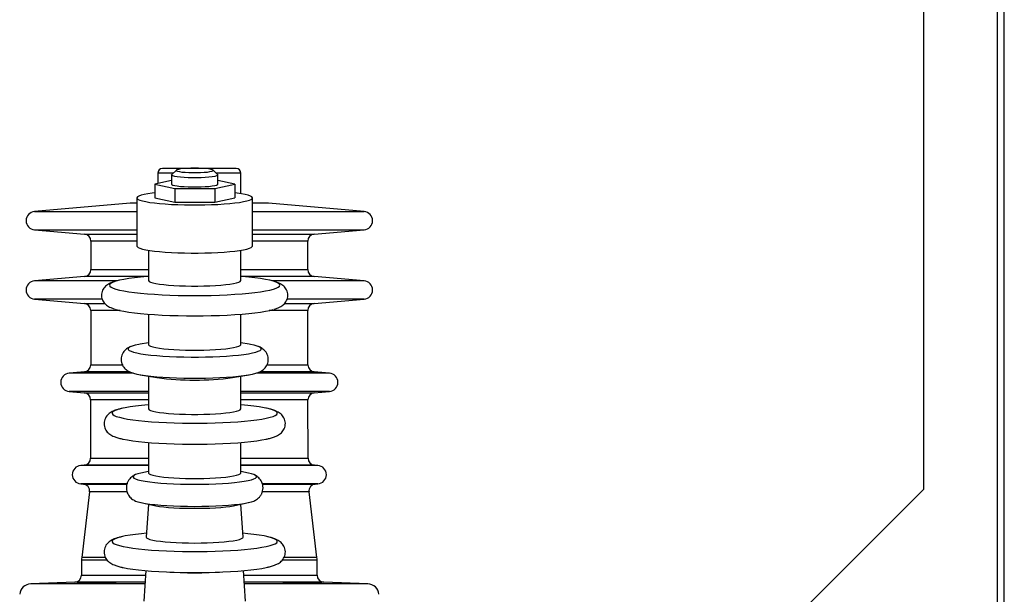
# Model space of a CAD drawing. Units: inches. Extents: x 182066 to 497108, y -124436 to 81657.
# Drawn here: x 277648 to 278074, y -80498 to -80249 of the extents above; entities that cross this region are included whole.
import ezdxf

# ---------------------------------------------------------------- set-up
doc = ezdxf.new("R2010")
doc.units = ezdxf.units.IN
doc.header["$LTSCALE"] = 35
doc.header["$MEASUREMENT"] = 0

msp = doc.modelspace()

# ---------------------------------------------------------------- linework, layer by layer
at = {"color": 0, "linetype": 'Continuous', "lineweight": 25}
for p, q in [((278071.424, -82207.873), (278071.424, -79957.873)), ((278074.424, -82207.873), (278074.424, -79957.873)), ((278039.424, -80172.873), (278039.424, -80452.873)), ((277707.924, -80315.842), (277707.924, -80320.334)), ((277714.661, -80315.842), (277707.924, -80315.842)), ((277715.984, -80314.538), (277713.999, -80316.493)), ((277716.215, -80314.397), (277715.935, -80314.605)), ((277715.935, -80314.605), (277716.029, -80314.816)), ((277716.029, -80314.816), (277716.492, -80315.019)), ((277716.856, -80314.201), (277716.215, -80314.397)), ((277716.492, -80315.019), (277717.302, -80315.205)), ((277717.826, -80314.027), (277716.856, -80314.201)), ((277717.302, -80315.205), (277718.422, -80315.366)), ((277719.082, -80313.882), (277717.826, -80314.027)), ((277718.422, -80315.366), (277719.799, -80315.493)), ((277720.565, -80313.773), (277719.082, -80313.882)), ((277719.799, -80315.493), (277721.369, -80315.582)), ((277722.204, -80313.706), (277720.565, -80313.773)), ((277721.369, -80315.582), (277723.059, -80315.627)), ((277723.924, -80313.683), (277722.204, -80313.706)), ((277723.059, -80315.627), (277724.789, -80315.627)), ((277725.643, -80313.706), (277723.924, -80313.683)), ((277724.789, -80315.627), (277726.478, -80315.582)), ((277727.283, -80313.773), (277725.643, -80313.706)), ((277726.478, -80315.582), (277728.048, -80315.493)), ((277728.765, -80313.882), (277727.283, -80313.773)), ((277728.048, -80315.493), (277729.425, -80315.366)), ((277730.021, -80314.027), (277728.765, -80313.882)), ((277729.425, -80315.366), (277730.545, -80315.205)), ((277730.992, -80314.201), (277730.021, -80314.027)), ((277730.545, -80315.205), (277731.355, -80315.019)), ((277731.632, -80314.397), (277730.992, -80314.201)), ((277731.355, -80315.019), (277731.818, -80314.816)), ((277731.912, -80314.605), (277731.632, -80314.397)), ((277731.818, -80314.816), (277731.912, -80314.605)), ((277733.848, -80316.493), (277731.863, -80314.538)), ((277743.924, -80315.842), (277733.186, -80315.842)), ((277743.924, -80324.741), (277743.924, -80315.842)), ((277713.924, -80319.068), (277706.603, -80320.613)), ((277713.924, -80316.643), (277713.924, -80320.613)), ((277713.935, -80316.585), (277713.999, -80316.493)), ((277714.025, -80316.816), (277713.935, -80316.585)), ((277714.474, -80317.042), (277714.025, -80316.816)), ((277715.263, -80317.252), (277714.474, -80317.042)), ((277716.366, -80317.441), (277715.263, -80317.252)), ((277717.742, -80317.601), (277716.366, -80317.441)), ((277719.341, -80317.726), (277717.742, -80317.601)), ((277721.106, -80317.812), (277719.341, -80317.726)), ((277722.973, -80317.856), (277721.106, -80317.812)), ((277724.874, -80317.856), (277722.973, -80317.856)), ((277726.741, -80317.812), (277724.874, -80317.856)), ((277728.506, -80317.726), (277726.741, -80317.812)), ((277730.105, -80317.601), (277728.506, -80317.726)), ((277731.481, -80317.441), (277730.105, -80317.601)), ((277732.584, -80317.252), (277731.481, -80317.441)), ((277733.374, -80317.042), (277732.584, -80317.252)), ((277733.822, -80316.816), (277733.374, -80317.042)), ((277733.912, -80316.585), (277733.822, -80316.816)), ((277733.848, -80316.493), (277733.912, -80316.585)), ((277733.924, -80320.613), (277733.924, -80316.643)), ((277741.244, -80320.613), (277733.924, -80319.068)), ((277705.478, -80324.512), (277703.611, -80324.792)), ((277706.603, -80324.371), (277705.478, -80324.512)), ((277706.603, -80320.613), (277715.263, -80322.441)), ((277706.603, -80320.613), (277706.603, -80326.569)), ((277713.924, -80320.613), (277714.025, -80320.787)), ((277714.025, -80320.787), (277714.474, -80321.012)), ((277714.474, -80321.012), (277715.263, -80321.223)), ((277715.263, -80321.223), (277716.366, -80321.411)), ((277715.263, -80322.441), (277732.584, -80322.441)), ((277715.263, -80322.441), (277715.263, -80328.397)), ((277716.366, -80321.411), (277717.742, -80321.571)), ((277717.742, -80321.571), (277719.341, -80321.696)), ((277719.341, -80321.696), (277721.106, -80321.782)), ((277721.106, -80321.782), (277722.973, -80321.826)), ((277722.973, -80321.826), (277724.874, -80321.826)), ((277724.874, -80321.826), (277726.741, -80321.782)), ((277726.741, -80321.782), (277728.506, -80321.696)), ((277728.506, -80321.696), (277730.105, -80321.571)), ((277730.105, -80321.571), (277731.481, -80321.411)), ((277731.481, -80321.411), (277732.584, -80321.223)), ((277732.584, -80322.441), (277741.244, -80320.613)), ((277732.584, -80321.223), (277733.374, -80321.012)), ((277732.584, -80322.441), (277732.584, -80328.397)), ((277733.374, -80321.012), (277733.822, -80320.787)), ((277733.822, -80320.787), (277733.924, -80320.613)), ((277741.244, -80320.613), (277741.244, -80326.569)), ((277742.369, -80324.512), (277741.244, -80324.371)), ((277744.236, -80324.792), (277742.369, -80324.512)), ((277695.924, -80328.842), (277654.575, -80332.459)), ((277698.924, -80328.842), (277695.924, -80328.842)), ((277698.924, -80326.569), (277698.924, -80347.412)), ((277699.198, -80326.119), (277698.935, -80326.478)), ((277698.935, -80326.478), (277699.022, -80326.839)), ((277699.022, -80326.839), (277699.46, -80327.196)), ((277699.808, -80325.765), (277699.198, -80326.119)), ((277699.46, -80327.196), (277700.24, -80327.544)), ((277700.756, -80325.423), (277699.808, -80325.765)), ((277700.24, -80327.544), (277701.354, -80327.879)), ((277702.03, -80325.098), (277700.756, -80325.423)), ((277701.354, -80327.879), (277702.784, -80328.195)), ((277703.611, -80324.792), (277702.03, -80325.098)), ((277702.784, -80328.195), (277704.511, -80328.488)), ((277704.511, -80328.488), (277706.51, -80328.755)), ((277706.51, -80328.755), (277708.754, -80328.99)), ((277706.603, -80326.569), (277715.263, -80328.397)), ((277715.263, -80328.397), (277732.584, -80328.397)), ((277732.584, -80328.397), (277741.244, -80326.569)), ((277739.094, -80328.99), (277741.337, -80328.755)), ((277741.337, -80328.755), (277743.337, -80328.488)), ((277743.337, -80328.488), (277745.064, -80328.195)), ((277745.817, -80325.098), (277744.236, -80324.792)), ((277745.064, -80328.195), (277746.494, -80327.879)), ((277747.091, -80325.423), (277745.817, -80325.098)), ((277746.494, -80327.879), (277747.607, -80327.544)), ((277748.04, -80325.765), (277747.091, -80325.423)), ((277747.607, -80327.544), (277748.388, -80327.196)), ((277748.65, -80326.119), (277748.04, -80325.765)), ((277748.388, -80327.196), (277748.825, -80326.839)), ((277748.913, -80326.478), (277748.65, -80326.119)), ((277748.825, -80326.839), (277748.913, -80326.478)), ((277748.924, -80347.412), (277748.924, -80326.569)), ((277755.924, -80328.842), (277748.924, -80328.842)), ((277797.273, -80332.459), (277755.924, -80328.842)), ((277654.575, -80332.459), (277698.924, -80332.459)), ((277708.754, -80328.99), (277711.21, -80329.192)), ((277711.21, -80329.192), (277713.846, -80329.357)), ((277713.846, -80329.357), (277716.622, -80329.482)), ((277716.622, -80329.482), (277719.501, -80329.567)), ((277719.501, -80329.567), (277722.443, -80329.61)), ((277722.443, -80329.61), (277725.405, -80329.61)), ((277725.405, -80329.61), (277728.346, -80329.567)), ((277728.346, -80329.567), (277731.225, -80329.482)), ((277731.225, -80329.482), (277734.002, -80329.357)), ((277734.002, -80329.357), (277736.637, -80329.192)), ((277736.637, -80329.192), (277739.094, -80328.99)), ((277748.924, -80332.459), (277797.273, -80332.459)), ((277654.575, -80340.429), (277676.27, -80342.327)), ((277654.575, -80340.429), (277698.924, -80340.429)), ((277748.924, -80340.429), (277797.273, -80340.429)), ((277775.578, -80342.327), (277797.273, -80340.429)), ((277676.27, -80342.327), (277698.924, -80342.327)), ((277698.924, -80345.321), (277679.009, -80345.321)), ((277748.924, -80342.327), (277775.578, -80342.327)), ((277772.839, -80345.321), (277748.924, -80345.321)), ((277698.924, -80347.412), (277699.022, -80347.682)), ((277699.022, -80347.682), (277699.46, -80348.04)), ((277699.46, -80348.04), (277700.24, -80348.388)), ((277700.24, -80348.388), (277701.354, -80348.722)), ((277701.354, -80348.722), (277702.784, -80349.038)), ((277702.784, -80349.038), (277704.511, -80349.332)), ((277703.924, -80349.24), (277703.924, -80362.3)), ((277704.511, -80349.332), (277706.51, -80349.598)), ((277706.51, -80349.598), (277708.754, -80349.834)), ((277708.754, -80349.834), (277711.21, -80350.035)), ((277711.21, -80350.035), (277713.846, -80350.2)), ((277713.846, -80350.2), (277716.622, -80350.326)), ((277731.225, -80350.326), (277734.002, -80350.2)), ((277734.002, -80350.2), (277736.637, -80350.035)), ((277736.637, -80350.035), (277739.094, -80349.834)), ((277739.094, -80349.834), (277741.337, -80349.598)), ((277741.337, -80349.598), (277743.337, -80349.332)), ((277743.337, -80349.332), (277745.064, -80349.038)), ((277743.924, -80362.3), (277743.924, -80349.24)), ((277745.064, -80349.038), (277746.494, -80348.722)), ((277746.494, -80348.722), (277747.607, -80348.388)), ((277747.607, -80348.388), (277748.388, -80348.04)), ((277748.388, -80348.04), (277748.825, -80347.682)), ((277748.825, -80347.682), (277748.924, -80347.412)), ((277716.622, -80350.326), (277719.501, -80350.411)), ((277719.501, -80350.411), (277722.443, -80350.453)), ((277722.443, -80350.453), (277725.405, -80350.453)), ((277725.405, -80350.453), (277728.346, -80350.411)), ((277728.346, -80350.411), (277731.225, -80350.326)), ((277678.986, -80357.58), (277703.924, -80357.58)), ((277743.924, -80357.58), (277772.863, -80357.58)), ((277676.247, -80360.563), (277654.575, -80362.459)), ((277690.487, -80362.459), (277654.575, -80362.459)), ((277703.924, -80360.563), (277676.247, -80360.563)), ((277689.842, -80362.638), (277688.622, -80363.053)), ((277691.389, -80362.239), (277689.842, -80362.638)), ((277693.251, -80361.861), (277691.389, -80362.239)), ((277695.407, -80361.506), (277693.251, -80361.861)), ((277697.838, -80361.179), (277695.407, -80361.506)), ((277700.521, -80360.883), (277697.838, -80361.179)), ((277703.429, -80360.62), (277700.521, -80360.883)), ((277703.924, -80360.581), (277703.429, -80360.62)), ((277703.924, -80362.3), (277703.935, -80362.382)), ((277703.935, -80362.382), (277704.202, -80362.706)), ((277704.202, -80362.706), (277704.822, -80363.022)), ((277704.822, -80363.022), (277705.782, -80363.326)), ((277742.065, -80363.326), (277743.026, -80363.022)), ((277743.026, -80363.022), (277743.645, -80362.706)), ((277743.645, -80362.706), (277743.912, -80362.382)), ((277743.912, -80362.382), (277743.924, -80362.3)), ((277775.601, -80360.563), (277743.924, -80360.563)), ((277744.419, -80360.62), (277743.924, -80360.581)), ((277747.327, -80360.883), (277744.419, -80360.62)), ((277750.009, -80361.179), (277747.327, -80360.883)), ((277752.44, -80361.506), (277750.009, -80361.179)), ((277754.597, -80361.861), (277752.44, -80361.506)), ((277756.458, -80362.239), (277754.597, -80361.861)), ((277758.006, -80362.638), (277756.458, -80362.239)), ((277797.273, -80362.459), (277757.36, -80362.459)), ((277759.225, -80363.053), (277758.006, -80362.638)), ((277797.273, -80362.459), (277775.601, -80360.563)), ((277687.211, -80363.918), (277687.033, -80364.359)), ((277687.033, -80364.359), (277687.211, -80364.799)), ((277687.742, -80363.481), (277687.211, -80363.918)), ((277687.211, -80364.799), (277687.742, -80365.236)), ((277688.622, -80363.053), (277687.742, -80363.481)), ((277687.742, -80365.236), (277688.622, -80365.664)), ((277688.622, -80365.664), (277689.842, -80366.079)), ((277689.842, -80366.079), (277691.389, -80366.478)), ((277691.389, -80366.478), (277693.251, -80366.856)), ((277693.251, -80366.856), (277695.407, -80367.211)), ((277695.407, -80367.211), (277697.838, -80367.538)), ((277705.782, -80363.326), (277707.066, -80363.612)), ((277707.066, -80363.612), (277708.651, -80363.874)), ((277708.651, -80363.874), (277710.508, -80364.108)), ((277710.508, -80364.108), (277712.605, -80364.31)), ((277712.605, -80364.31), (277714.903, -80364.476)), ((277714.903, -80364.476), (277717.363, -80364.603)), ((277717.363, -80364.603), (277719.94, -80364.689)), ((277719.94, -80364.689), (277722.588, -80364.732)), ((277722.588, -80364.732), (277725.259, -80364.732)), ((277725.259, -80364.732), (277727.907, -80364.689)), ((277727.907, -80364.689), (277730.484, -80364.603)), ((277730.484, -80364.603), (277732.944, -80364.476)), ((277732.944, -80364.476), (277735.243, -80364.31)), ((277735.243, -80364.31), (277737.339, -80364.108)), ((277737.339, -80364.108), (277739.197, -80363.874)), ((277739.197, -80363.874), (277740.781, -80363.612)), ((277740.781, -80363.612), (277742.065, -80363.326)), ((277750.009, -80367.538), (277752.44, -80367.211)), ((277752.44, -80367.211), (277754.597, -80366.856)), ((277754.597, -80366.856), (277756.458, -80366.478)), ((277756.458, -80366.478), (277758.006, -80366.079)), ((277758.006, -80366.079), (277759.225, -80365.664)), ((277760.105, -80363.481), (277759.225, -80363.053)), ((277759.225, -80365.664), (277760.105, -80365.236)), ((277760.636, -80363.918), (277760.105, -80363.481)), ((277760.105, -80365.236), (277760.636, -80364.799)), ((277760.814, -80364.359), (277760.636, -80363.918)), ((277760.636, -80364.799), (277760.814, -80364.359)), ((277654.575, -80370.429), (277676.213, -80372.322)), ((277683.857, -80370.429), (277654.575, -80370.429)), ((277697.838, -80367.538), (277700.521, -80367.834)), ((277700.521, -80367.834), (277703.429, -80368.097)), ((277703.429, -80368.097), (277706.534, -80368.323)), ((277706.534, -80368.323), (277709.806, -80368.512)), ((277709.806, -80368.512), (277713.215, -80368.661)), ((277713.215, -80368.661), (277716.727, -80368.768)), ((277716.727, -80368.768), (277720.308, -80368.833)), ((277720.308, -80368.833), (277723.924, -80368.854)), ((277723.924, -80368.854), (277727.54, -80368.833)), ((277727.54, -80368.833), (277731.121, -80368.768)), ((277731.121, -80368.768), (277734.632, -80368.661)), ((277734.632, -80368.661), (277738.041, -80368.512)), ((277738.041, -80368.512), (277741.314, -80368.323)), ((277741.314, -80368.323), (277744.419, -80368.097)), ((277744.419, -80368.097), (277747.327, -80367.834)), ((277747.327, -80367.834), (277750.009, -80367.538)), ((277797.273, -80370.429), (277764.065, -80370.429)), ((277775.635, -80372.322), (277797.273, -80370.429)), ((277676.213, -80372.322), (277684.984, -80372.322)), ((277678.952, -80375.316), (277678.907, -80398.9)), ((277691.622, -80375.316), (277678.952, -80375.316)), ((277689.621, -80374.799), (277689.842, -80374.865)), ((277689.842, -80374.865), (277691.389, -80375.264)), ((277691.389, -80375.264), (277693.251, -80375.643)), ((277693.251, -80375.643), (277695.407, -80375.997)), ((277752.44, -80375.997), (277754.597, -80375.643)), ((277754.597, -80375.643), (277756.458, -80375.264)), ((277772.896, -80375.316), (277756.226, -80375.316)), ((277756.458, -80375.264), (277757.917, -80374.891)), ((277762.943, -80372.322), (277775.635, -80372.322)), ((277772.941, -80398.9), (277772.896, -80375.316)), ((277695.407, -80375.997), (277697.838, -80376.324)), ((277697.838, -80376.324), (277700.521, -80376.62)), ((277700.521, -80376.62), (277703.429, -80376.883)), ((277703.429, -80376.883), (277706.534, -80377.11)), ((277703.924, -80376.923), (277703.924, -80390.091)), ((277706.534, -80377.11), (277709.806, -80377.298)), ((277709.806, -80377.298), (277713.215, -80377.447)), ((277713.215, -80377.447), (277716.727, -80377.554)), ((277716.727, -80377.554), (277720.308, -80377.619)), ((277720.308, -80377.619), (277723.924, -80377.641)), ((277723.924, -80377.641), (277727.54, -80377.619)), ((277727.54, -80377.619), (277731.121, -80377.554)), ((277731.121, -80377.554), (277734.632, -80377.447)), ((277734.632, -80377.447), (277738.041, -80377.298)), ((277738.041, -80377.298), (277741.314, -80377.11)), ((277741.314, -80377.11), (277744.419, -80376.883)), ((277743.924, -80390.091), (277743.924, -80376.923)), ((277744.419, -80376.883), (277747.327, -80376.62)), ((277747.327, -80376.62), (277750.009, -80376.324)), ((277750.009, -80376.324), (277752.44, -80375.997)), ((277695.338, -80391.477), (277695.075, -80391.864)), ((277695.075, -80391.864), (277695.163, -80392.251)), ((277695.163, -80392.251), (277695.6, -80392.635)), ((277695.947, -80391.097), (277695.338, -80391.477)), ((277695.6, -80392.635), (277696.38, -80393.01)), ((277696.896, -80390.727), (277695.947, -80391.097)), ((277698.174, -80390.372), (277696.896, -80390.727)), ((277699.763, -80390.037), (277698.174, -80390.372)), ((277700.366, -80389.929), (277699.763, -80390.037)), ((277703.924, -80389.316), (277700.366, -80389.929)), ((277703.924, -80390.091), (277703.935, -80390.173)), ((277703.935, -80390.173), (277704.202, -80390.497)), ((277704.202, -80390.497), (277704.822, -80390.814)), ((277704.822, -80390.814), (277705.782, -80391.117)), ((277705.782, -80391.117), (277707.066, -80391.403)), ((277707.066, -80391.403), (277708.651, -80391.665)), ((277708.651, -80391.665), (277710.508, -80391.899)), ((277710.508, -80391.899), (277712.605, -80392.101)), ((277712.605, -80392.101), (277714.903, -80392.267)), ((277714.903, -80392.267), (277717.363, -80392.394)), ((277717.363, -80392.394), (277719.94, -80392.48)), ((277719.94, -80392.48), (277722.588, -80392.523)), ((277722.588, -80392.523), (277725.259, -80392.523)), ((277725.259, -80392.523), (277727.907, -80392.48)), ((277727.907, -80392.48), (277730.484, -80392.394)), ((277730.484, -80392.394), (277732.944, -80392.267)), ((277732.944, -80392.267), (277735.243, -80392.101)), ((277735.243, -80392.101), (277737.339, -80391.899)), ((277737.339, -80391.899), (277739.197, -80391.665)), ((277739.197, -80391.665), (277740.781, -80391.403)), ((277740.781, -80391.403), (277742.065, -80391.117)), ((277742.065, -80391.117), (277743.026, -80390.814)), ((277743.026, -80390.814), (277743.645, -80390.497)), ((277743.645, -80390.497), (277743.912, -80390.173)), ((277743.912, -80390.173), (277743.924, -80390.091)), ((277747.481, -80389.929), (277743.924, -80389.316)), ((277748.084, -80390.037), (277747.481, -80389.929)), ((277749.674, -80390.372), (277748.084, -80390.037)), ((277750.951, -80390.727), (277749.674, -80390.372)), ((277751.9, -80391.097), (277750.951, -80390.727)), ((277751.467, -80393.01), (277752.248, -80392.635)), ((277752.51, -80391.477), (277751.9, -80391.097)), ((277752.248, -80392.635), (277752.685, -80392.251)), ((277752.772, -80391.864), (277752.51, -80391.477)), ((277752.685, -80392.251), (277752.772, -80391.864)), ((277696.38, -80393.01), (277697.495, -80393.373)), ((277697.495, -80393.373), (277698.931, -80393.719)), ((277698.931, -80393.719), (277700.67, -80394.043)), ((277700.67, -80394.043), (277702.691, -80394.343)), ((277702.691, -80394.343), (277704.97, -80394.613)), ((277704.97, -80394.613), (277707.479, -80394.851)), ((277707.479, -80394.851), (277710.188, -80395.054)), ((277710.188, -80395.054), (277713.064, -80395.219)), ((277713.064, -80395.219), (277716.071, -80395.345)), ((277716.071, -80395.345), (277719.174, -80395.43)), ((277719.174, -80395.43), (277722.334, -80395.472)), ((277722.334, -80395.472), (277725.513, -80395.472)), ((277725.513, -80395.472), (277728.674, -80395.43)), ((277728.674, -80395.43), (277731.776, -80395.345)), ((277731.776, -80395.345), (277734.784, -80395.219)), ((277734.784, -80395.219), (277737.659, -80395.054)), ((277737.659, -80395.054), (277740.368, -80394.851)), ((277740.368, -80394.851), (277742.877, -80394.613)), ((277742.877, -80394.613), (277745.156, -80394.343)), ((277745.156, -80394.343), (277747.178, -80394.043)), ((277747.178, -80394.043), (277748.917, -80393.719)), ((277748.917, -80393.719), (277750.352, -80393.373)), ((277750.352, -80393.373), (277751.467, -80393.01)), ((277678.907, -80398.9), (277692.513, -80398.9)), ((277755.26, -80398.9), (277772.941, -80398.9)), ((277676.168, -80401.883), (277669.575, -80402.459)), ((277697.22, -80402.459), (277669.575, -80402.459)), ((277695.686, -80401.883), (277676.168, -80401.883)), ((277696.408, -80402.186), (277697.495, -80402.538)), ((277697.495, -80402.538), (277698.931, -80402.884)), ((277698.931, -80402.884), (277700.67, -80403.208)), ((277700.366, -80403.157), (277707.598, -80404.403)), ((277700.67, -80403.208), (277702.691, -80403.507)), ((277702.691, -80403.507), (277704.97, -80403.778)), ((277703.924, -80403.77), (277703.924, -80417.883)), ((277704.97, -80403.778), (277707.479, -80404.016)), ((277707.479, -80404.016), (277710.188, -80404.219)), ((277710.188, -80404.219), (277713.064, -80404.384)), ((277713.064, -80404.384), (277716.071, -80404.51)), ((277716.071, -80404.51), (277719.174, -80404.595)), ((277719.174, -80404.595), (277722.334, -80404.637)), ((277722.334, -80404.637), (277725.513, -80404.637)), ((277725.513, -80404.637), (277728.674, -80404.595)), ((277728.674, -80404.595), (277731.776, -80404.51)), ((277731.776, -80404.51), (277734.784, -80404.384)), ((277734.784, -80404.384), (277737.659, -80404.219)), ((277737.659, -80404.219), (277740.368, -80404.016)), ((277740.249, -80404.403), (277747.481, -80403.157)), ((277740.368, -80404.016), (277742.877, -80403.778)), ((277742.877, -80403.778), (277745.156, -80403.507)), ((277743.924, -80417.883), (277743.924, -80403.77)), ((277745.156, -80403.507), (277747.178, -80403.208)), ((277747.178, -80403.208), (277748.917, -80402.884)), ((277748.917, -80402.884), (277750.352, -80402.538)), ((277750.352, -80402.538), (277751.467, -80402.175)), ((277782.273, -80402.459), (277750.627, -80402.459)), ((277751.467, -80402.175), (277751.598, -80402.123)), ((277775.68, -80401.883), (277752.153, -80401.883)), ((277782.273, -80402.459), (277775.68, -80401.883)), ((277669.575, -80410.429), (277676.14, -80411.003)), ((277703.924, -80410.429), (277669.575, -80410.429)), ((277676.14, -80411.003), (277703.924, -80411.003)), ((277678.878, -80413.997), (277678.83, -80439.344)), ((277703.924, -80413.997), (277678.878, -80413.997)), ((277782.273, -80410.429), (277743.924, -80410.429)), ((277743.924, -80411.003), (277775.709, -80411.003)), ((277772.97, -80413.997), (277743.924, -80413.997)), ((277773.018, -80439.344), (277772.97, -80413.997)), ((277775.709, -80411.003), (277782.273, -80410.429)), ((277690.611, -80418.213), (277689.475, -80418.625)), ((277692.078, -80417.817), (277690.611, -80418.213)), ((277693.862, -80417.44), (277692.078, -80417.817)), ((277695.945, -80417.087), (277693.862, -80417.44)), ((277698.305, -80416.761), (277695.945, -80417.087)), ((277700.92, -80416.466), (277698.305, -80416.761)), ((277703.764, -80416.203), (277700.92, -80416.466)), ((277703.924, -80416.19), (277703.764, -80416.203)), ((277703.924, -80417.883), (277703.935, -80417.964)), ((277703.935, -80417.964), (277704.202, -80418.288)), ((277704.202, -80418.288), (277704.822, -80418.605)), ((277743.026, -80418.605), (277743.645, -80418.288)), ((277743.645, -80418.288), (277743.912, -80417.964)), ((277743.912, -80417.964), (277743.924, -80417.883)), ((277744.083, -80416.203), (277743.924, -80416.19)), ((277746.927, -80416.466), (277744.083, -80416.203)), ((277749.542, -80416.761), (277746.927, -80416.466)), ((277751.903, -80417.087), (277749.542, -80416.761)), ((277753.985, -80417.44), (277751.903, -80417.087)), ((277755.769, -80417.817), (277753.985, -80417.44)), ((277757.236, -80418.213), (277755.769, -80417.817)), ((277758.373, -80418.625), (277757.236, -80418.213)), ((277688.237, -80419.481), (277688.148, -80419.915)), ((277688.148, -80419.915), (277688.415, -80420.349)), ((277688.681, -80419.049), (277688.237, -80419.481)), ((277688.415, -80420.349), (277689.034, -80420.777)), ((277689.475, -80418.625), (277688.681, -80419.049)), ((277689.034, -80420.777), (277690.001, -80421.196)), ((277690.001, -80421.196), (277691.304, -80421.6)), ((277691.304, -80421.6), (277692.932, -80421.987)), ((277692.932, -80421.987), (277694.867, -80422.352)), ((277694.867, -80422.352), (277697.092, -80422.692)), ((277697.092, -80422.692), (277699.583, -80423.004)), ((277704.822, -80418.605), (277705.782, -80418.909)), ((277705.782, -80418.909), (277707.066, -80419.194)), ((277707.066, -80419.194), (277708.651, -80419.456)), ((277708.651, -80419.456), (277710.508, -80419.69)), ((277710.508, -80419.69), (277712.605, -80419.892)), ((277712.605, -80419.892), (277714.903, -80420.058)), ((277714.903, -80420.058), (277717.363, -80420.185)), ((277717.363, -80420.185), (277719.94, -80420.271)), ((277719.94, -80420.271), (277722.588, -80420.315)), ((277722.588, -80420.315), (277725.259, -80420.315)), ((277725.259, -80420.315), (277727.907, -80420.271)), ((277727.907, -80420.271), (277730.484, -80420.185)), ((277730.484, -80420.185), (277732.944, -80420.058)), ((277732.944, -80420.058), (277735.243, -80419.892)), ((277735.243, -80419.892), (277737.339, -80419.69)), ((277737.339, -80419.69), (277739.197, -80419.456)), ((277739.197, -80419.456), (277740.781, -80419.194)), ((277740.781, -80419.194), (277742.065, -80418.909)), ((277742.065, -80418.909), (277743.026, -80418.605)), ((277748.265, -80423.004), (277750.756, -80422.692)), ((277750.756, -80422.692), (277752.98, -80422.352)), ((277752.98, -80422.352), (277754.916, -80421.987)), ((277754.916, -80421.987), (277756.543, -80421.6)), ((277756.543, -80421.6), (277757.847, -80421.196)), ((277757.847, -80421.196), (277758.813, -80420.777)), ((277759.167, -80419.049), (277758.373, -80418.625)), ((277758.813, -80420.777), (277759.433, -80420.349)), ((277759.61, -80419.481), (277759.167, -80419.049)), ((277759.433, -80420.349), (277759.699, -80419.915)), ((277759.699, -80419.915), (277759.61, -80419.481)), ((277699.583, -80423.004), (277702.316, -80423.283)), ((277702.316, -80423.283), (277705.263, -80423.528)), ((277705.263, -80423.528), (277708.396, -80423.736)), ((277708.396, -80423.736), (277711.684, -80423.905)), ((277711.684, -80423.905), (277715.093, -80424.033)), ((277715.093, -80424.033), (277718.59, -80424.119)), ((277718.59, -80424.119), (277722.14, -80424.163)), ((277722.14, -80424.163), (277725.707, -80424.163)), ((277725.707, -80424.163), (277729.257, -80424.119)), ((277729.257, -80424.119), (277732.754, -80424.033)), ((277732.754, -80424.033), (277736.163, -80423.905)), ((277736.163, -80423.905), (277739.451, -80423.736)), ((277739.451, -80423.736), (277742.584, -80423.528)), ((277742.584, -80423.528), (277745.532, -80423.283)), ((277745.532, -80423.283), (277748.265, -80423.004)), ((277692.851, -80431.025), (277692.932, -80431.043)), ((277692.932, -80431.043), (277694.867, -80431.408)), ((277752.98, -80431.408), (277754.916, -80431.043)), ((277754.916, -80431.043), (277755.235, -80430.974)), ((277694.867, -80431.408), (277697.092, -80431.748)), ((277697.092, -80431.748), (277699.583, -80432.059)), ((277699.583, -80432.059), (277702.316, -80432.338)), ((277702.316, -80432.338), (277705.263, -80432.583)), ((277703.924, -80432.479), (277703.924, -80445.674)), ((277705.263, -80432.583), (277708.396, -80432.791)), ((277708.396, -80432.791), (277711.684, -80432.96)), ((277711.684, -80432.96), (277715.093, -80433.088)), ((277715.093, -80433.088), (277718.59, -80433.175)), ((277718.59, -80433.175), (277722.14, -80433.218)), ((277722.14, -80433.218), (277725.707, -80433.218)), ((277725.707, -80433.218), (277729.257, -80433.175)), ((277729.257, -80433.175), (277732.754, -80433.088)), ((277732.754, -80433.088), (277736.163, -80432.96)), ((277736.163, -80432.96), (277739.451, -80432.791)), ((277739.451, -80432.791), (277742.584, -80432.583)), ((277742.584, -80432.583), (277745.532, -80432.338)), ((277743.924, -80445.674), (277743.924, -80432.479)), ((277745.532, -80432.338), (277748.265, -80432.059)), ((277748.265, -80432.059), (277750.756, -80431.748)), ((277750.756, -80431.748), (277752.98, -80431.408)), ((277678.83, -80439.344), (277703.924, -80439.344)), ((277743.924, -80439.344), (277773.018, -80439.344)), ((277676.091, -80442.327), (277674.575, -80442.459)), ((277703.924, -80442.459), (277674.575, -80442.459)), ((277703.924, -80442.327), (277676.091, -80442.327)), ((277775.757, -80442.327), (277743.924, -80442.327)), ((277777.273, -80442.459), (277743.924, -80442.459)), ((277777.273, -80442.459), (277775.757, -80442.327)), ((277697.581, -80446.778), (277697.22, -80447.155)), ((277697.22, -80447.155), (277697.22, -80447.534)), ((277697.22, -80447.534), (277697.581, -80447.91)), ((277698.298, -80446.409), (277697.581, -80446.778)), ((277697.581, -80447.91), (277698.298, -80448.279)), ((277699.362, -80446.053), (277698.298, -80446.409)), ((277700.643, -80445.739), (277699.362, -80446.053)), ((277703.924, -80445.032), (277700.643, -80445.739)), ((277703.924, -80445.674), (277703.935, -80445.755)), ((277703.935, -80445.755), (277704.202, -80446.079)), ((277704.202, -80446.079), (277704.822, -80446.396)), ((277704.822, -80446.396), (277705.782, -80446.7)), ((277705.782, -80446.7), (277707.066, -80446.986)), ((277707.066, -80446.986), (277708.651, -80447.248)), ((277708.651, -80447.248), (277710.508, -80447.482)), ((277710.508, -80447.482), (277712.605, -80447.683)), ((277712.605, -80447.683), (277714.903, -80447.849)), ((277714.903, -80447.849), (277717.363, -80447.976)), ((277717.363, -80447.976), (277719.94, -80448.063)), ((277719.94, -80448.063), (277722.588, -80448.106)), ((277722.588, -80448.106), (277725.259, -80448.106)), ((277725.259, -80448.106), (277727.907, -80448.063)), ((277727.907, -80448.063), (277730.484, -80447.976)), ((277730.484, -80447.976), (277732.944, -80447.849)), ((277732.944, -80447.849), (277735.243, -80447.683)), ((277735.243, -80447.683), (277737.339, -80447.482)), ((277737.339, -80447.482), (277739.197, -80447.248)), ((277739.197, -80447.248), (277740.781, -80446.986)), ((277740.781, -80446.986), (277742.065, -80446.7)), ((277742.065, -80446.7), (277743.026, -80446.396)), ((277743.026, -80446.396), (277743.645, -80446.079)), ((277743.645, -80446.079), (277743.912, -80445.755)), ((277743.912, -80445.755), (277743.924, -80445.674)), ((277747.204, -80445.739), (277743.924, -80445.032)), ((277748.485, -80446.053), (277747.204, -80445.739)), ((277749.549, -80446.409), (277748.485, -80446.053)), ((277750.267, -80446.778), (277749.549, -80446.409)), ((277749.549, -80448.279), (277750.267, -80447.91)), ((277750.628, -80447.155), (277750.267, -80446.778)), ((277750.267, -80447.91), (277750.628, -80447.534)), ((277750.628, -80447.534), (277750.628, -80447.155)), ((277674.575, -80450.429), (277675.719, -80450.529)), ((277694.598, -80450.429), (277674.575, -80450.429)), ((277675.719, -80450.529), (277694.497, -80450.529)), ((277698.298, -80448.279), (277699.362, -80448.635)), ((277699.362, -80448.635), (277700.758, -80448.974)), ((277700.758, -80448.974), (277702.467, -80449.291)), ((277702.467, -80449.291), (277704.467, -80449.581)), ((277704.467, -80449.581), (277706.73, -80449.842)), ((277706.73, -80449.842), (277709.225, -80450.068)), ((277709.225, -80450.068), (277711.919, -80450.257)), ((277711.919, -80450.257), (277714.775, -80450.408)), ((277714.775, -80450.408), (277717.755, -80450.516)), ((277717.755, -80450.516), (277720.818, -80450.582)), ((277720.818, -80450.582), (277723.924, -80450.604)), ((277723.924, -80450.604), (277727.029, -80450.582)), ((277727.029, -80450.582), (277730.092, -80450.516)), ((277730.092, -80450.516), (277733.072, -80450.408)), ((277733.072, -80450.408), (277735.929, -80450.257)), ((277735.929, -80450.257), (277738.623, -80450.068)), ((277738.623, -80450.068), (277741.118, -80449.842)), ((277741.118, -80449.842), (277743.38, -80449.581)), ((277743.38, -80449.581), (277745.38, -80449.291)), ((277745.38, -80449.291), (277747.089, -80448.974)), ((277747.089, -80448.974), (277748.485, -80448.635)), ((277748.485, -80448.635), (277749.549, -80448.279)), ((277777.273, -80450.429), (277753.323, -80450.429)), ((277753.333, -80450.529), (277776.129, -80450.529)), ((277776.129, -80450.529), (277777.273, -80450.429)), ((277678.436, -80453.878), (277674.996, -80482.323)), ((277694.56, -80453.878), (277678.436, -80453.878)), ((277773.413, -80453.878), (277753.225, -80453.878)), ((277776.852, -80482.323), (277773.413, -80453.878)), ((278039.424, -80452.873), (277977.424, -80514.873)), ((277697.886, -80457.654), (277698.298, -80457.842)), ((277698.298, -80457.842), (277699.362, -80458.198)), ((277699.362, -80458.198), (277700.758, -80458.537)), ((277700.643, -80458.512), (277706.517, -80459.777)), ((277700.758, -80458.537), (277702.467, -80458.854)), ((277702.467, -80458.854), (277704.467, -80459.144)), ((277703.88, -80459.21), (277702.924, -80473.444)), ((277704.467, -80459.144), (277706.73, -80459.404)), ((277706.517, -80459.777), (277707.066, -80459.889)), ((277706.73, -80459.404), (277709.225, -80459.631)), ((277707.066, -80459.889), (277708.651, -80460.151)), ((277708.651, -80460.151), (277710.508, -80460.385)), ((277709.225, -80459.631), (277711.919, -80459.82)), ((277710.508, -80460.385), (277712.605, -80460.587)), ((277711.919, -80459.82), (277714.775, -80459.97)), ((277712.605, -80460.587), (277714.903, -80460.753)), ((277714.775, -80459.97), (277717.755, -80460.079)), ((277714.903, -80460.753), (277717.363, -80460.88)), ((277717.363, -80460.88), (277719.94, -80460.966)), ((277717.755, -80460.079), (277720.818, -80460.145)), ((277719.94, -80460.966), (277722.588, -80461.009)), ((277720.818, -80460.145), (277723.924, -80460.167)), ((277722.588, -80461.009), (277725.259, -80461.009)), ((277723.924, -80460.167), (277727.029, -80460.145)), ((277725.259, -80461.009), (277727.907, -80460.966)), ((277727.029, -80460.145), (277730.092, -80460.079)), ((277727.907, -80460.966), (277730.484, -80460.88)), ((277730.092, -80460.079), (277733.072, -80459.97)), ((277730.484, -80460.88), (277732.944, -80460.753)), ((277732.944, -80460.753), (277735.243, -80460.587)), ((277733.072, -80459.97), (277735.929, -80459.82)), ((277735.243, -80460.587), (277737.339, -80460.385)), ((277735.929, -80459.82), (277738.623, -80459.631)), ((277737.339, -80460.385), (277739.197, -80460.151)), ((277738.623, -80459.631), (277741.118, -80459.404)), ((277739.197, -80460.151), (277740.781, -80459.889)), ((277740.781, -80459.889), (277741.33, -80459.777)), ((277741.118, -80459.404), (277743.38, -80459.144)), ((277741.33, -80459.777), (277747.204, -80458.512)), ((277743.38, -80459.144), (277745.38, -80458.854)), ((277744.923, -80473.444), (277743.967, -80459.21)), ((277745.38, -80458.854), (277747.089, -80458.537)), ((277747.089, -80458.537), (277748.485, -80458.198)), ((277748.485, -80458.198), (277749.549, -80457.842)), ((277749.549, -80457.842), (277749.906, -80457.682)), ((277690.61, -80473.761), (277689.474, -80474.173)), ((277692.078, -80473.365), (277690.61, -80473.761)), ((277693.861, -80472.988), (277692.078, -80473.365)), ((277695.944, -80472.635), (277693.861, -80472.988)), ((277698.305, -80472.309), (277695.944, -80472.635)), ((277700.92, -80472.014), (277698.305, -80472.309)), ((277703.034, -80471.813), (277700.92, -80472.014)), ((277702.924, -80473.444), (277702.924, -80473.465)), ((277702.924, -80473.465), (277703.103, -80473.799)), ((277703.103, -80473.799), (277703.639, -80474.128)), ((277744.208, -80474.128), (277744.744, -80473.799)), ((277744.744, -80473.799), (277744.924, -80473.465)), ((277746.927, -80472.014), (277744.813, -80471.813)), ((277744.924, -80473.465), (277744.923, -80473.444)), ((277749.543, -80472.309), (277746.927, -80472.014)), ((277751.903, -80472.635), (277749.543, -80472.309)), ((277753.986, -80472.988), (277751.903, -80472.635)), ((277755.77, -80473.365), (277753.986, -80472.988)), ((277757.237, -80473.761), (277755.77, -80473.365)), ((277758.373, -80474.173), (277757.237, -80473.761)), ((277688.237, -80475.029), (277688.148, -80475.463)), ((277688.148, -80475.463), (277688.414, -80475.897)), ((277688.68, -80474.597), (277688.237, -80475.029)), ((277688.414, -80475.897), (277689.034, -80476.325)), ((277689.474, -80474.173), (277688.68, -80474.597)), ((277689.034, -80476.325), (277690, -80476.744)), ((277690, -80476.744), (277691.303, -80477.148)), ((277691.303, -80477.148), (277692.931, -80477.535)), ((277692.931, -80477.535), (277694.867, -80477.901)), ((277694.867, -80477.901), (277697.091, -80478.24)), ((277703.639, -80474.128), (277704.522, -80474.445)), ((277704.522, -80474.445), (277705.737, -80474.745)), ((277705.737, -80474.745), (277707.263, -80475.023)), ((277707.263, -80475.023), (277709.074, -80475.275)), ((277709.074, -80475.275), (277711.14, -80475.496)), ((277711.14, -80475.496), (277713.424, -80475.682)), ((277713.424, -80475.682), (277715.887, -80475.83)), ((277715.887, -80475.83), (277718.488, -80475.937)), ((277718.488, -80475.937), (277721.183, -80476.003)), ((277721.183, -80476.003), (277723.924, -80476.025)), ((277723.924, -80476.025), (277726.665, -80476.003)), ((277726.665, -80476.003), (277729.359, -80475.937)), ((277729.359, -80475.937), (277731.96, -80475.83)), ((277731.96, -80475.83), (277734.424, -80475.682)), ((277734.424, -80475.682), (277736.708, -80475.496)), ((277736.708, -80475.496), (277738.773, -80475.275)), ((277738.773, -80475.275), (277740.584, -80475.023)), ((277740.584, -80475.023), (277742.11, -80474.745)), ((277742.11, -80474.745), (277743.325, -80474.445)), ((277743.325, -80474.445), (277744.208, -80474.128)), ((277750.756, -80478.24), (277752.981, -80477.901)), ((277752.981, -80477.901), (277754.916, -80477.535)), ((277754.916, -80477.535), (277756.544, -80477.148)), ((277756.544, -80477.148), (277757.847, -80476.744)), ((277757.847, -80476.744), (277758.814, -80476.325)), ((277759.167, -80474.597), (277758.373, -80474.173)), ((277758.814, -80476.325), (277759.433, -80475.897)), ((277759.611, -80475.029), (277759.167, -80474.597)), ((277759.433, -80475.897), (277759.7, -80475.463)), ((277759.7, -80475.463), (277759.611, -80475.029)), ((277685.12, -80482.323), (277674.996, -80482.323)), ((277697.091, -80478.24), (277699.582, -80478.552)), ((277699.582, -80478.552), (277702.315, -80478.831)), ((277702.315, -80478.831), (277705.263, -80479.076)), ((277705.263, -80479.076), (277708.396, -80479.284)), ((277708.396, -80479.284), (277711.684, -80479.453)), ((277711.684, -80479.453), (277715.093, -80479.581)), ((277715.093, -80479.581), (277718.59, -80479.667)), ((277718.59, -80479.667), (277722.14, -80479.71)), ((277722.14, -80479.71), (277725.707, -80479.71)), ((277725.707, -80479.71), (277729.257, -80479.667)), ((277729.257, -80479.667), (277732.754, -80479.581)), ((277732.754, -80479.581), (277736.164, -80479.453)), ((277736.164, -80479.453), (277739.451, -80479.284)), ((277739.451, -80479.284), (277742.584, -80479.076)), ((277742.584, -80479.076), (277745.532, -80478.831)), ((277745.532, -80478.831), (277748.265, -80478.552)), ((277748.265, -80478.552), (277750.756, -80478.24)), ((277776.852, -80482.323), (277762.618, -80482.323)), ((277674.924, -80483.523), (277674.924, -80490.024)), ((277685.959, -80483.523), (277674.924, -80483.523)), ((277692.631, -80486.595), (277692.931, -80486.66)), ((277754.916, -80486.66), (277755.455, -80486.542)), ((277776.924, -80483.523), (277761.841, -80483.523)), ((277776.924, -80490.024), (277776.924, -80483.523)), ((277674.924, -80490.024), (277702.677, -80490.024)), ((277692.931, -80486.66), (277694.867, -80487.025)), ((277694.867, -80487.025), (277697.091, -80487.365)), ((277697.091, -80487.365), (277699.582, -80487.676)), ((277699.582, -80487.676), (277702.315, -80487.956)), ((277702.813, -80488.001), (277701.924, -80501.235)), ((277702.315, -80487.956), (277705.263, -80488.201)), ((277705.263, -80488.201), (277708.396, -80488.409)), ((277708.396, -80488.409), (277711.684, -80488.578)), ((277711.684, -80488.578), (277715.093, -80488.706)), ((277713.179, -80488.639), (277717.619, -80488.81)), ((277715.093, -80488.706), (277718.59, -80488.792)), ((277718.59, -80488.792), (277722.14, -80488.835)), ((277722.14, -80488.835), (277725.707, -80488.835)), ((277725.707, -80488.835), (277729.257, -80488.792)), ((277729.257, -80488.792), (277732.754, -80488.706)), ((277730.228, -80488.81), (277734.668, -80488.639)), ((277732.754, -80488.706), (277736.164, -80488.578)), ((277736.164, -80488.578), (277739.451, -80488.409)), ((277739.451, -80488.409), (277742.584, -80488.201)), ((277742.584, -80488.201), (277745.532, -80487.956)), ((277745.923, -80501.235), (277745.034, -80488.001)), ((277745.17, -80490.024), (277776.924, -80490.024)), ((277745.532, -80487.956), (277748.265, -80487.676)), ((277748.265, -80487.676), (277750.756, -80487.365)), ((277750.756, -80487.365), (277752.981, -80487.025)), ((277752.981, -80487.025), (277754.916, -80486.66)), ((277672.029, -80493.022), (277652.97, -80493.687)), ((277702.431, -80493.687), (277652.97, -80493.687)), ((277702.476, -80493.022), (277672.029, -80493.022)), ((277779.819, -80493.022), (277745.371, -80493.022)), ((277798.878, -80493.687), (277745.416, -80493.687)), ((277762.03, -80493.115), (277762.834, -80493.062)), ((277762.178, -80493.196), (277762.03, -80493.115)), ((277763.263, -80493.292), (277762.178, -80493.196)), ((277762.834, -80493.062), (277764.498, -80493.043)), ((277765.161, -80493.392), (277763.263, -80493.292)), ((277764.498, -80493.043), (277766.835, -80493.063)), ((277767.658, -80493.484), (277765.161, -80493.392)), ((277766.835, -80493.063), (277769.58, -80493.118)), ((277770.472, -80493.559), (277767.658, -80493.484)), ((277769.58, -80493.118), (277770.472, -80493.141)), ((277771.361, -80493.578), (277770.472, -80493.559)), ((277774.107, -80493.621), (277771.361, -80493.578)), ((277776.445, -80493.637), (277774.107, -80493.621)), ((277778.11, -80493.622), (277776.445, -80493.637)), ((277778.914, -80493.58), (277778.11, -80493.622)), ((277778.863, -80493.556), (277778.914, -80493.58)), ((277798.878, -80493.687), (277779.819, -80493.022))]:
    msp.add_line(p, q, dxfattribs=at)
at = {"color": 0}
for p, q in [((277679.009, -80345.321), (277678.986, -80357.58)), ((277772.863, -80357.58), (277772.839, -80345.321))]:
    msp.add_line(p, q, dxfattribs=at)
at = {"color": 0, "linetype": 'Continuous', "lineweight": 25}
for centre, radius, start, end in [((277709.924, -80315.842), 2, 90, 180), ((277741.924, -80315.842), 2, 0, 90), ((277654.924, -80336.444), 4, 95, 265), ((277796.924, -80336.444), 4, 275, 85), ((277676.009, -80345.316), 3, 359.89072, 85), ((277775.839, -80345.316), 3, 95, 180.10928), ((277675.986, -80357.575), 3, 275, 359.89072), ((277775.863, -80357.575), 3, 180.10928, 265), ((277654.924, -80366.444), 4, 95, 265), ((277796.924, -80366.444), 4, 275, 85), ((277675.952, -80375.311), 3, 359.89072, 85), ((277775.896, -80375.311), 3, 95, 180.10928), ((277675.907, -80398.894), 3, 275, 359.89072), ((277775.941, -80398.894), 3, 180.10928, 265), ((277669.924, -80406.444), 4, 95, 265), ((277723.924, -80283.153), 122.343, 262.33152, 277.66848), ((277781.924, -80406.444), 4, 275, 85), ((277675.878, -80413.992), 3, 359.89072, 85), ((277775.97, -80413.992), 3, 95, 180.10928), ((277675.83, -80439.338), 3, 275, 359.89072), ((277776.018, -80439.338), 3, 180.10928, 265), ((277674.924, -80446.444), 4, 95, 265), ((277776.924, -80446.444), 4, 275, 85), ((277675.457, -80453.517), 3, 353.10591, 85), ((277776.391, -80453.517), 3, 95, 186.89409), ((277684.924, -80483.523), 10, 173.10591, 180), ((277766.924, -80483.523), 10, 0, 6.89409), ((277671.924, -80490.024), 3, 272, 0), ((277723.924, -80322.488), 166.441, 267.82912, 272.17088), ((277779.924, -80490.024), 3, 180, 268), ((277653.144, -80498.684), 5, 92, 175), ((277798.704, -80498.684), 5, 5, 88)]:
    msp.add_arc(centre, radius, start, end, dxfattribs=at)
for points, knots in [([(277741.924, -80313.842), (277741.872, -80313.842), (277741.765, -80313.842), (277740.875, -80313.842), (277739.399, -80313.842), (277737.318, -80313.842), (277734.76, -80313.842), (277731.892, -80313.842), (277728.91, -80313.842), (277725.924, -80313.842), (277722.938, -80313.842), (277719.956, -80313.842), (277717.088, -80313.842), (277714.53, -80313.842), (277712.449, -80313.842), (277710.973, -80313.842), (277710.083, -80313.842), (277709.976, -80313.842), (277709.924, -80313.842)], [0, 0, 0, 0, 0.0582582, 0.1200058, 0.1843205, 0.2499999, 0.3156795, 0.3799945, 0.4417417, 0.4999999, 0.5582582, 0.6200054, 0.6843204, 0.75, 0.8156797, 0.8799942, 0.9417418, 1, 1, 1, 1]), ([(277689.5, -80362.735), (277689.433, -80362.753), (277688.718, -80362.942), (277687.788, -80363.306), (277686.625, -80363.875), (277685.756, -80364.453), (277684.989, -80365.146), (277684.322, -80366.011), (277683.818, -80367.055), (277683.546, -80368.266), (277683.582, -80369.532), (277683.919, -80370.711), (277684.455, -80371.689), (277685.108, -80372.476), (277685.843, -80373.112), (277686.678, -80373.657), (277687.739, -80374.17), (277688.56, -80374.501), (277689.144, -80374.662), (277689.193, -80374.675)], [0, 0, 0, 0, 0.012897, 0.1391473, 0.2184022, 0.2820847, 0.3384033, 0.3903482, 0.4403475, 0.4896884, 0.5430331, 0.5933035, 0.6420844, 0.691765, 0.7452401, 0.8068781, 0.8840422, 0.9903566, 1, 1, 1, 1]), ([(277758.164, -80374.822), (277758.237, -80374.803), (277758.961, -80374.616), (277759.926, -80374.251), (277761.112, -80373.692), (277762.008, -80373.113), (277762.783, -80372.436), (277763.463, -80371.59), (277763.987, -80370.563), (277764.288, -80369.361), (277764.283, -80368.088), (277763.968, -80366.892), (277763.447, -80365.895), (277762.802, -80365.092), (277762.075, -80364.445), (277761.251, -80363.894), (277760.224, -80363.379), (277759.125, -80362.95), (277758.226, -80362.705), (277757.847, -80362.602)], [0, 0, 0, 0, 0.0132034, 0.1304403, 0.2099721, 0.2704379, 0.3238563, 0.3728783, 0.4198913, 0.4662006, 0.516572, 0.5639599, 0.609747, 0.6561697, 0.7058603, 0.7627491, 0.8333888, 0.9298931, 1, 1, 1, 1]), ([(277696.433, -80390.902), (277696.362, -80390.926), (277695.951, -80391.062), (277695.3, -80391.401), (277694.423, -80391.952), (277693.633, -80392.641), (277692.928, -80393.518), (277692.382, -80394.582), (277692.06, -80395.823), (277692.044, -80397.138), (277692.339, -80398.386), (277692.85, -80399.439), (277693.497, -80400.294), (277694.22, -80400.972), (277695.002, -80401.515), (277695.776, -80401.933), (277696.303, -80402.136), (277696.552, -80402.232)], [0, 0, 0, 0, 0.0199642, 0.1157748, 0.1909768, 0.2598604, 0.3256094, 0.3903675, 0.4549599, 0.5262206, 0.5923, 0.6548601, 0.7164052, 0.7795383, 0.8479661, 0.9278883, 1, 1, 1, 1]), ([(277751.548, -80402.122), (277751.681, -80402.074), (277752.118, -80401.916), (277752.809, -80401.537), (277753.651, -80400.958), (277754.424, -80400.218), (277755.092, -80399.287), (277755.579, -80398.178), (277755.82, -80396.919), (277755.756, -80395.625), (277755.399, -80394.423), (277754.848, -80393.419), (277754.178, -80392.611), (277753.441, -80391.969), (277752.641, -80391.453), (277751.96, -80391.101), (277751.521, -80390.941), (277751.375, -80390.888)], [0, 0, 0, 0, 0.0388982, 0.1275112, 0.2022484, 0.271351, 0.3380534, 0.4040744, 0.4700474, 0.5413059, 0.607651, 0.671043, 0.7340125, 0.7993793, 0.8714062, 0.9573454, 1, 1, 1, 1]), ([(277690.63, -80418.219), (277690.427, -80418.276), (277689.564, -80418.515), (277688.542, -80418.939), (277687.399, -80419.575), (277686.577, -80420.195), (277685.835, -80420.966), (277685.215, -80421.919), (277684.791, -80423.04), (277684.626, -80424.288), (277684.767, -80425.541), (277685.18, -80426.675), (277685.764, -80427.607), (277686.45, -80428.356), (277687.212, -80428.964), (277688.086, -80429.492), (277689.199, -80430.003), (277690.626, -80430.483), (277691.929, -80430.837), (277692.807, -80431.012), (277692.997, -80431.05)], [0, 0, 0, 0, 0.0348357, 0.1480007, 0.2072591, 0.258301, 0.3044097, 0.3480453, 0.3907193, 0.4331471, 0.4780451, 0.5205869, 0.5623311, 0.6052605, 0.651943, 0.7064137, 0.7756456, 0.8726501, 0.9725421, 1, 1, 1, 1]), ([(277692.823, -80417.659), (277692.469, -80417.732), (277691.805, -80417.868), (277691.256, -80418.035), (277690.999, -80418.114)], [0, 0, 0, 0, 0.5324778, 1, 1, 1, 1]), ([(277756.143, -80417.922), (277755.799, -80417.829), (277755.367, -80417.712), (277754.846, -80417.613), (277754.741, -80417.592)], [0, 0, 0, 0, 0.7976628, 1, 1, 1, 1]), ([(277755.121, -80430.995), (277755.674, -80430.868), (277756.899, -80430.586), (277758.386, -80430.105), (277759.633, -80429.565), (277760.609, -80428.985), (277761.412, -80428.346), (277762.136, -80427.543), (277762.726, -80426.556), (277763.107, -80425.41), (277763.218, -80424.158), (277763.027, -80422.924), (277762.579, -80421.824), (277761.974, -80420.924), (277761.275, -80420.203), (277760.499, -80419.612), (277759.599, -80419.091), (277758.411, -80418.58), (277757.4, -80418.229), (277756.64, -80418.045), (277756.522, -80418.016)], [0, 0, 0, 0, 0.0843752, 0.18689, 0.2690803, 0.3239303, 0.3725724, 0.4168584, 0.459083, 0.5005381, 0.5418418, 0.5850791, 0.6262308, 0.6669172, 0.709112, 0.7554941, 0.810332, 0.8811573, 0.981558, 1, 1, 1, 1]), ([(277697.96, -80446.573), (277697.778, -80446.666), (277697.333, -80446.892), (277696.592, -80447.421), (277695.788, -80448.191), (277695.09, -80449.164), (277694.579, -80450.312), (277694.31, -80451.614), (277694.347, -80452.961), (277694.682, -80454.228), (277695.225, -80455.301), (277695.902, -80456.18), (277696.653, -80456.874), (277697.35, -80457.367), (277697.774, -80457.584), (277697.952, -80457.675)], [0, 0, 0, 0, 0.0596383, 0.1458138, 0.2271652, 0.3070449, 0.386768, 0.4667095, 0.5537787, 0.6345498, 0.7110023, 0.7856994, 0.8612604, 0.9414519, 1, 1, 1, 1]), ([(277749.771, -80457.738), (277749.95, -80457.65), (277750.395, -80457.432), (277751.134, -80456.926), (277751.948, -80456.184), (277752.666, -80455.239), (277753.209, -80454.114), (277753.519, -80452.82), (277753.524, -80451.463), (277753.22, -80450.172), (277752.699, -80449.074), (277752.036, -80448.172), (277751.292, -80447.455), (277750.527, -80446.901), (277750.039, -80446.645), (277749.795, -80446.517)], [0, 0, 0, 0, 0.0578561, 0.143136, 0.223058, 0.3012028, 0.3790936, 0.4571687, 0.5431856, 0.622836, 0.6979286, 0.7710041, 0.8445676, 0.9220841, 1, 1, 1, 1]), ([(277690.619, -80473.771), (277690.423, -80473.826), (277689.565, -80474.065), (277688.547, -80474.489), (277687.399, -80475.132), (277686.576, -80475.756), (277685.833, -80476.533), (277685.213, -80477.493), (277684.788, -80478.62), (277684.624, -80479.873), (277684.766, -80481.131), (277685.18, -80482.27), (277685.765, -80483.208), (277686.453, -80483.962), (277687.216, -80484.574), (277688.089, -80485.104), (277689.194, -80485.615), (277690.616, -80486.095), (277691.847, -80486.435), (277692.656, -80486.599), (277692.779, -80486.623)], [0, 0, 0, 0, 0.0341253, 0.149225, 0.2088014, 0.2603314, 0.3069558, 0.3511515, 0.3944049, 0.4374229, 0.4829397, 0.5260628, 0.5683571, 0.6117945, 0.6589388, 0.7137971, 0.7832867, 0.8803661, 0.9819649, 1, 1, 1, 1]), ([(277692.623, -80473.25), (277692.343, -80473.308), (277691.756, -80473.43), (277691.271, -80473.579), (277691.017, -80473.657)], [0, 0, 0, 0, 0.4763204, 1, 1, 1, 1]), ([(277756.128, -80473.467), (277755.819, -80473.381), (277755.483, -80473.286), (277755.075, -80473.206), (277755.04, -80473.2)], [0, 0, 0, 0, 0.9149152, 1, 1, 1, 1]), ([(277755.324, -80486.563), (277755.794, -80486.455), (277756.937, -80486.191), (277758.351, -80485.731), (277759.603, -80485.191), (277760.581, -80484.611), (277761.388, -80483.972), (277762.117, -80483.169), (277762.713, -80482.181), (277763.101, -80481.034), (277763.221, -80479.777), (277763.038, -80478.534), (277762.595, -80477.422), (277761.993, -80476.512), (277761.294, -80475.781), (277760.519, -80475.183), (277759.626, -80474.66), (277758.459, -80474.15), (277757.449, -80473.794), (277756.686, -80473.606), (277756.546, -80473.572)], [0, 0, 0, 0, 0.0728099, 0.1768587, 0.2598514, 0.3154725, 0.3648048, 0.4097333, 0.4525772, 0.4946423, 0.536548, 0.5804941, 0.6222794, 0.6635114, 0.7061492, 0.7528299, 0.8077352, 0.8781964, 0.9776937, 1, 1, 1, 1]), ([(277672.933, -80493.535), (277673.136, -80493.509), (277673.543, -80493.457), (277675.292, -80493.359), (277677.657, -80493.258), (277679.826, -80493.184), (277681.077, -80493.149), (277681.376, -80493.141)], [0, 0, 0, 0, 0.231646, 0.4634097, 0.6952711, 0.9271694, 1, 1, 1, 1]), ([(277681.376, -80493.141), (277682.332, -80493.117), (277684.243, -80493.07), (277686.786, -80493.039), (277688.72, -80493.045), (277689.826, -80493.09), (277689.981, -80493.166), (277689.167, -80493.26), (277687.474, -80493.362), (277685.094, -80493.459), (277682.927, -80493.522), (277680.726, -80493.575), (277678.51, -80493.615), (277675.96, -80493.64), (277674.056, -80493.634), (277672.976, -80493.606), (277672.982, -80493.57), (277672.985, -80493.556)], [0, 0, 0, 0, 0.0715558, 0.1431129, 0.2146366, 0.2861444, 0.3576792, 0.4292653, 0.5008969, 0.5725469, 0.6441871, 0.6667166, 0.7382715, 0.8098279, 0.8813662, 0.9528973, 1, 1, 1, 1]), ([(277770.472, -80493.141), (277771.429, -80493.169), (277773.343, -80493.226), (277775.874, -80493.327), (277777.862, -80493.428), (277778.465, -80493.484), (277778.766, -80493.512)], [0, 0, 0, 0, 0.2499664, 0.499931, 0.7499683, 1, 1, 1, 1])]:
    msp.add_open_spline(points, degree=3, knots=knots, dxfattribs=at)

doc.saveas('drawing.dxf')
